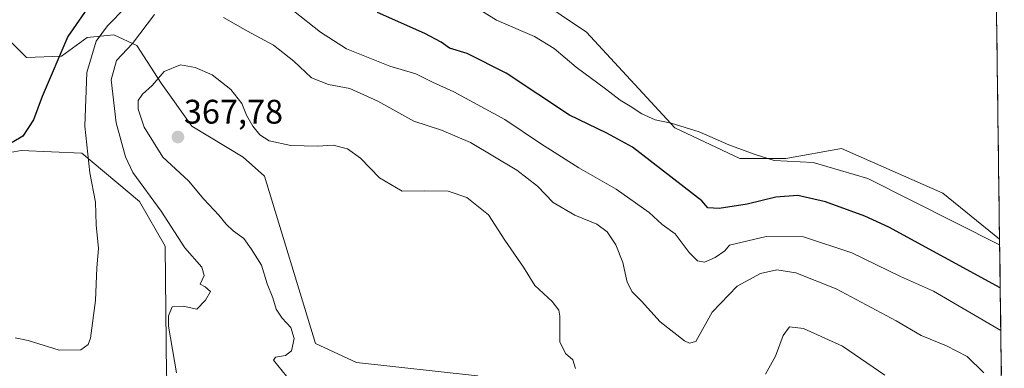
# Model space of a CAD drawing. Units: metres. Extents: x 590815 to 594273, y 4696637 to 4698996.
# Drawn here: x 593962 to 594251, y 4698393 to 4698496 of the extents above; entities that cross this region are included whole.
import ezdxf
from ezdxf.enums import TextEntityAlignment as Align

# ---------------------------------------------------------------- set-up
doc = ezdxf.new("R2010")
doc.units = ezdxf.units.M
doc.header["$MEASUREMENT"] = 0
for name, color, linetype, lineweight in [('Carátula', 7, 'Continuous', 5), ('Cultivos herbáceos CxS', 92, 'Continuous', 0), ('Curva de nivel maestra', 36, 'Continuous', 30), ('Curva de nivel normal', 36, 'Continuous', 0), ('Matorral CxS', 135, 'Continuous', 0), ('Municipio CxS', 142, 'Continuous', 0), ('Punto de cota en terreno', 7, 'Continuous', 0), ('Rótulo de punto de cota en terreno', 19, 'Continuous', 0)]:
    doc.layers.add(name, color=color, linetype=linetype, lineweight=lineweight)
doc.styles.add('Arial', font='txt', dxfattribs={"height": 0.2})

# ---------------------------------------------------------------- blocks, each defined once
blk = doc.blocks.new('*U174')
at = {"layer": 'Curva de nivel normal', "color": 36, "linetype": 'Continuous', "lineweight": 0}
blk.add_polyline3d([(594249.63, 4698429.6224, 345), (594210.84, 4698449.12, 345), (594194.77, 4698453.91, 345), (594183.39, 4698454.42, 345), (594177.44, 4698456.33, 345), (594170, 4698459.09, 345), (594161.3, 4698462.88, 345), (594153.05, 4698465.44, 345), (594148.35, 4698466.45, 345), (594144.4, 4698468.18, 345), (594141.01, 4698470.46, 345), (594138.06, 4698472.18, 345), (594133.74, 4698475.53, 345), (594125.09, 4698481.86, 345), (594118.65, 4698487.36, 345), (594112.84, 4698490.91, 345), (594101.7, 4698495.74, 345), (594094.45, 4698500.22, 345)], dxfattribs=at)
blk = doc.blocks.new('*U182')
at = {"layer": 'Curva de nivel maestra', "color": 36, "linetype": 'Continuous', "lineweight": 30}
for points in [[(594249.7995, 4698417.0578, 350), (594217.01, 4698434.82, 350), (594210.01, 4698438.11, 350), (594198.46, 4698442.34, 350), (594190.33, 4698444.16, 350), (594183.79, 4698443.66, 350), (594175.42, 4698441.63, 350), (594167.19, 4698440.38, 350), (594163.86, 4698440.56, 350), (594162.12, 4698442.56, 350), (594141.66, 4698458.33, 350), (594134.12, 4698462.47, 350), (594123.21, 4698467.82, 350), (594104.54, 4698480.09, 350), (594093.05, 4698485.93, 350), (594087.92, 4698487.47, 350), (594085.47, 4698489.25, 350), (594080.64, 4698491.8, 350), (594066.76, 4698497.96, 350)], [(593982.19, 4698500.23, 350), (593975.69, 4698490.9, 350), (593968.1, 4698473.23, 350), (593965.55, 4698466.4, 350), (593962.44, 4698461.59, 350), (593959.28, 4698459.78, 350)]]:
    blk.add_polyline3d(points, dxfattribs=at)
blk = doc.blocks.new('5PATER')
at = {"layer": 'Carátula', "linetype": 'Continuous', "lineweight": 5}
h = blk.add_hatch(color=250, dxfattribs=at)
edge = h.paths.add_edge_path()
edge.add_ellipse((0, 0.01), major_axis=(-1.33, -1.34), ratio=0.999422, start_angle=0, end_angle=360)

msp = doc.modelspace()

# ---------------------------------------------------------------- linework, layer by layer
at = {"layer": 'Cultivos herbáceos CxS', "color": 92, "linetype": 'Continuous', "lineweight": 0}
for points in [[(593746.35, 4698680.61, 343.71), (593764.14, 4698672.93, 343.23), (593783.71, 4698657.9, 343.51), (593804.66, 4698652.76, 342.56), (593848.73, 4698627.05, 342.33), (593918.7, 4698588.3, 344.36), (593953.88, 4698585.92, 342.11), (594002.7, 4698549.28, 342.61), (594005.07, 4698538.47, 344), (594026.88, 4698544.53, 342.36), (594082.94, 4698522.65, 341.85), (594128.2, 4698492.19, 342.97), (594154.11, 4698464.02, 345.46), (594173.26, 4698455, 345.86), (594186.78, 4698455, 346.17), (594203.13, 4698458, 343.8), (594232.97, 4698444.86, 343.56), (594249.6, 4698431.32, 344.81), (594249.61, 4698431.31, 344.81)], [(594247.41, 4698594.52, 340.97), (594249.61, 4698431.31, 344.81), (594249.61, 4698431.31, 344.81), (594249.6, 4698431.32, 344.81), (594232.97, 4698444.86, 343.56), (594203.13, 4698458, 343.8), (594186.78, 4698455, 346.17), (594173.26, 4698455, 345.86), (594154.11, 4698464.02, 345.46), (594128.2, 4698492.19, 342.97), (594082.94, 4698522.65, 341.85)], [(594247.41, 4698594.52, 340.97), (594249.61, 4698431.31, 344.81)], [(593950.03, 4698455.21, 350.82), (593961.98, 4698457.39, 351.6), (593979.77, 4698456.6, 355.23), (593996.77, 4698442.37, 358.78), (594004.28, 4698429.31, 358.79), (594004.67, 4698391.35, 359.79), (594014.56, 4698368.41, 360.01), (594046.97, 4698349.03, 364.4), (594079.3, 4698331.37, 359.65), (594083.64, 4698307.64, 355.02), (594084.84, 4698289.37, 353.31), (594084.53, 4698289.04, 353.24), (594056.97, 4698264.68, 355.92), (594035.97, 4698243.61, 357.9), (594022.72, 4698238.35, 358.42), (593987.14, 4698194.68, 366.82), (593971.36, 4698189.17, 366.87), (593971.36, 4698189.17, 366.87), (593959.87, 4698193.68, 366.82)], [(594084.53, 4698289.04, 353.24), (594084.84, 4698289.37, 353.31), (594083.64, 4698307.64, 355.02), (594079.3, 4698331.37, 359.65), (594046.97, 4698349.03, 364.4), (594014.56, 4698368.41, 360.01), (594004.67, 4698391.35, 359.79), (594004.28, 4698429.31, 358.79), (593996.77, 4698442.37, 358.78), (593979.77, 4698456.6, 355.23), (593961.98, 4698457.39, 351.6), (593950.03, 4698455.21, 350.82)]]:
    msp.add_polyline3d(points, dxfattribs=at)
at = {"layer": 'Curva de nivel normal', "color": 36, "linetype": 'Continuous', "lineweight": 0}
for points in [[(593960.16, 4698402.36, 355), (593963.98, 4698401.52, 355), (593973.17, 4698398.73, 355), (593979.51, 4698398.84, 355), (593981.64, 4698400.35, 355), (593982.36, 4698402.27, 355), (593983.82, 4698413.28, 355), (593984.21, 4698422.89, 355), (593984.73, 4698428.56, 355), (593984, 4698435.56, 355), (593983.83, 4698442.21, 355), (593982.14, 4698450.84, 355), (593980.69, 4698464.55, 355), (593981.24, 4698480.31, 355), (593984.04, 4698489.55, 355), (593987.38, 4698494.04, 355), (593992.6, 4698499.41, 355)], [(594001.12, 4698497.37, 360), (593994.69, 4698488.87, 360), (593990.03, 4698483.82, 360), (593988.46, 4698478.15, 360), (593989.85, 4698465.54, 360), (593992.69, 4698455.51, 360), (593994.82, 4698450.89, 360), (594003.09, 4698439.51, 360), (594010.04, 4698428.82, 360), (594015.12, 4698423.13, 360), (594015.73, 4698420.6, 360), (594014.57, 4698418.13, 360), (594016.11, 4698417.36, 360), (594017.62, 4698415.96, 360), (594016.16, 4698413.37, 360), (594013.66, 4698410.79, 360), (594009.61, 4698411.59, 360), (594006.37, 4698411.45, 360), (594005.24, 4698408.76, 360), (594005.27, 4698405.75, 360), (594007.68, 4698392.06, 360)], [(594042.01, 4698498.49, 355), (594050, 4698492.18, 355), (594057.57, 4698487.24, 355), (594070.4, 4698482.14, 355), (594077.98, 4698479.88, 355), (594082.94, 4698477.44, 355), (594089.18, 4698474.6, 355), (594104.15, 4698466.48, 355), (594114.69, 4698459.44, 355), (594125.88, 4698452.32, 355), (594136.91, 4698446.07, 355), (594146.57, 4698439.15, 355), (594150.46, 4698435.63, 355), (594154.25, 4698432.94, 355), (594158.35, 4698427.45, 355), (594160.81, 4698424.91, 355), (594162.84, 4698424.59, 355), (594166.02, 4698425.89, 355), (594168.81, 4698427.88, 355), (594170.25, 4698429.53, 355), (594180.98, 4698432.08, 355), (594191.94, 4698432.04, 355), (594206.2, 4698427.3, 355), (594220.44, 4698420.33, 355), (594230.2, 4698416.01, 355), (594249.97, 4698404.44, 355)], [(594245.03, 4698392.01, 360), (594240.06, 4698396.8, 360), (594233.97, 4698399.97, 360), (594226.57, 4698403.01, 360), (594219.21, 4698407.31, 360), (594201.62, 4698416.76, 360), (594189.69, 4698421.39, 360), (594184.1, 4698422.3, 360), (594179.29, 4698421.22, 360), (594172.42, 4698417.53, 360), (594165.13, 4698409.89, 360), (594160.29, 4698401.25, 360), (594158.45, 4698400.75, 360), (594156.98, 4698401.41, 360), (594149.84, 4698407.03, 360), (594144.39, 4698413.08, 360), (594141.64, 4698415.89, 360), (594140.14, 4698418.69, 360), (594138.84, 4698424.47, 360), (594136.84, 4698429.71, 360), (594134.28, 4698433.53, 360), (594131.19, 4698435.76, 360), (594124.71, 4698438.43, 360), (594118.37, 4698442.14, 360), (594113.77, 4698446.95, 360), (594107.7, 4698451.65, 360), (594094.05, 4698459.74, 360), (594085.51, 4698463.34, 360), (594077.38, 4698466, 360), (594066.82, 4698471.9, 360), (594058.58, 4698475.61, 360), (594052.36, 4698476.8, 360), (594047.32, 4698478.7, 360), (594042.14, 4698483.65, 360), (594036.12, 4698488.33, 360), (594028.53, 4698492.51, 360), (594021.45, 4698496.46, 360)], [(594124.97, 4698393.34, 365), (594124.18, 4698395.85, 365), (594121.98, 4698397.72, 365), (594120.32, 4698401.18, 365), (594120.38, 4698408.67, 365), (594120.02, 4698410.43, 365), (594118.04, 4698413, 365), (594113.03, 4698417.74, 365), (594109.66, 4698423.08, 365), (594104.12, 4698431.06, 365), (594099.4, 4698438.51, 365), (594092.99, 4698443.57, 365), (594087.5, 4698445.48, 365), (594080.45, 4698445.53, 365), (594073.95, 4698445.4, 365), (594067.32, 4698449.32, 365), (594061.76, 4698455.09, 365), (594057.87, 4698457.88, 365), (594053.66, 4698458.91, 365), (594049.13, 4698458.69, 365), (594041.27, 4698458.88, 365), (594034.91, 4698460.2, 365), (594032.12, 4698461.95, 365), (594030.1, 4698464.59, 365), (594028.21, 4698467.76, 365), (594026.84, 4698471.19, 365), (594023.64, 4698475.36, 365), (594018.12, 4698479.61, 365), (594013.14, 4698481.74, 365), (594008.8, 4698482.58, 365), (594004, 4698480.59, 365), (594000.51, 4698476.45, 365), (593997.68, 4698473.96, 365), (593996.33, 4698472.12, 365), (593996.32, 4698469.49, 365), (593998.14, 4698464.26, 365), (594003.6, 4698455.45, 365), (594011.13, 4698448.51, 365), (594015.69, 4698443.08, 365), (594020.08, 4698438.39, 365), (594022.21, 4698435.74, 365), (594024.32, 4698433.73, 365), (594027.42, 4698431.53, 365), (594029.55, 4698428.48, 365), (594032.63, 4698423.71, 365), (594034.29, 4698418.22, 365), (594035.97, 4698414.08, 365), (594036.98, 4698410.76, 365), (594038.67, 4698408.11, 365), (594041.24, 4698405.34, 365), (594042.23, 4698402.11, 365), (594041.42, 4698398.5, 365), (594039.68, 4698397.18, 365), (594036.72, 4698396.69, 365), (594036.14, 4698395.77, 365), (594039.94, 4698391.05, 365)], [(594215.9, 4698391.39, 365), (594203.44, 4698399.89, 365), (594191.92, 4698405.08, 365), (594187.9, 4698405.56, 365), (594186.02, 4698402.97, 365), (594183.75, 4698396.89, 365), (594180.75, 4698391.64, 365)]]:
    msp.add_polyline3d(points, dxfattribs=at)
at = {"layer": 'Matorral CxS', "color": 135, "linetype": 'Continuous', "lineweight": 0}
for points in [[(593746.35, 4698680.61, 343.71), (593764.14, 4698672.93, 343.23), (593783.71, 4698657.9, 343.51), (593804.66, 4698652.76, 342.56), (593848.73, 4698627.05, 342.33), (593918.7, 4698588.3, 344.36), (593953.88, 4698585.92, 342.11), (594002.7, 4698549.28, 342.61), (594005.07, 4698538.47, 344), (594026.88, 4698544.53, 342.36), (594082.94, 4698522.65, 341.85), (594128.2, 4698492.19, 342.97), (594154.11, 4698464.02, 345.46), (594173.26, 4698455, 345.86), (594186.78, 4698455, 346.17), (594203.13, 4698458, 343.8), (594232.97, 4698444.86, 343.56), (594249.6, 4698431.32, 344.81), (594249.61, 4698431.31, 344.81)], [(594082.94, 4698522.65, 341.85), (594128.2, 4698492.19, 342.97), (594154.11, 4698464.02, 345.46), (594173.26, 4698455, 345.86), (594186.78, 4698455, 346.17), (594203.13, 4698458, 343.8), (594232.97, 4698444.86, 343.56), (594249.6, 4698431.32, 344.81), (594249.61, 4698431.31, 344.81), (594251, 4698327.81, 362.19)], [(593958.82, 4698489.43, 346.54), (593963.56, 4698484.68, 348.31), (593973.84, 4698485.08, 352.12), (593981.35, 4698490.61, 355.63), (593989.26, 4698491.4, 358.84), (593995.98, 4698488.24, 362.25), (594003.09, 4698477.17, 366.05), (594012.19, 4698464.51, 367.25), (594027.21, 4698455.42, 366.2), (594033.53, 4698449.88, 366.69), (594048.46, 4698400.65, 366.62), (594060.59, 4698395.1, 367.42), (594096.17, 4698391.13, 367.36)], [(594096.17, 4698391.13, 367.36), (594060.59, 4698395.1, 367.42), (594048.46, 4698400.65, 366.62), (594033.53, 4698449.88, 366.69), (594027.21, 4698455.42, 366.2), (594012.19, 4698464.51, 367.25), (594003.09, 4698477.17, 366.05), (593995.98, 4698488.24, 362.25), (593989.26, 4698491.4, 358.84), (593981.35, 4698490.61, 355.63), (593973.84, 4698485.08, 352.12), (593963.56, 4698484.68, 348.31), (593958.82, 4698489.43, 346.54)], [(593958.82, 4698489.43, 346.54), (593963.56, 4698484.68, 348.31), (593973.84, 4698485.08, 352.12), (593981.35, 4698490.61, 355.63), (593989.26, 4698491.4, 358.84), (593995.98, 4698488.24, 362.25), (594003.09, 4698477.17, 366.05), (594012.19, 4698464.51, 367.25), (594027.21, 4698455.42, 366.2), (594033.53, 4698449.88, 366.69), (594048.46, 4698400.65, 366.62), (594060.59, 4698395.1, 367.42), (594096.17, 4698391.13, 367.36), (594126.43, 4698378.3, 365.27), (594135.9, 4698361.82, 365.42), (594200.2, 4698344.91, 366.79), (594202.71, 4698347.48, 367.03), (594250.99, 4698327.81, 362.19), (594251, 4698327.81, 362.19)], [(593958.82, 4698489.43, 346.54), (593963.56, 4698484.68, 348.31), (593973.84, 4698485.08, 352.12), (593981.35, 4698490.61, 355.63), (593989.26, 4698491.4, 358.84), (593995.98, 4698488.24, 362.25), (594003.09, 4698477.17, 366.05), (594012.19, 4698464.51, 367.25), (594027.21, 4698455.42, 366.2), (594033.53, 4698449.88, 366.69), (594048.46, 4698400.65, 366.62), (594060.59, 4698395.1, 367.42), (594096.17, 4698391.13, 367.36), (594126.43, 4698378.3, 365.27), (594135.9, 4698361.82, 365.42), (594200.2, 4698344.91, 366.79), (594202.71, 4698347.48, 367.03), (594250.99, 4698327.81, 362.19), (594251, 4698327.81, 362.19)], [(594004.67, 4698391.35, 359.79), (594004.28, 4698429.31, 358.79), (593996.77, 4698442.37, 358.78), (593979.77, 4698456.6, 355.23), (593961.98, 4698457.39, 351.6), (593950.03, 4698455.21, 350.82)], [(594084.53, 4698289.04, 353.24), (594084.84, 4698289.37, 353.31), (594083.64, 4698307.64, 355.02), (594079.3, 4698331.37, 359.65), (594046.97, 4698349.03, 364.4), (594014.56, 4698368.41, 360.01), (594004.67, 4698391.35, 359.79), (594004.28, 4698429.31, 358.79), (593996.77, 4698442.37, 358.78), (593979.77, 4698456.6, 355.23), (593961.98, 4698457.39, 351.6), (593950.03, 4698455.21, 350.82)], [(594249.61, 4698431.31, 344.81), (594251, 4698327.81, 362.19)]]:
    msp.add_polyline3d(points, dxfattribs=at)
at = {"layer": 'Municipio CxS', "color": 142, "linetype": 'Continuous', "lineweight": 0}
msp.add_polyline3d([(594248.73, 4698496.45, 342.86), (594248.8, 4698491.45, 342.61), (594248.86, 4698486.46, 342.39), (594248.93, 4698481.46, 342.22), (594249, 4698476.47, 342.08), (594249.07, 4698471.47, 341.99), (594249.13, 4698466.47, 341.96), (594249.2, 4698461.48, 341.99), (594249.27, 4698456.48, 342.13), (594249.34, 4698451.49, 342.34), (594249.4, 4698446.49, 342.62), (594249.47, 4698441.49, 342.91), (594249.54, 4698436.5, 343.2), (594249.6, 4698431.5, 344.08), (594249.67, 4698426.51, 345.75), (594249.74, 4698421.51, 347.69), (594249.81, 4698416.51, 349.89), (594249.87, 4698411.52, 351.87), (594249.94, 4698406.52, 353.8), (594250.01, 4698401.53, 355.71), (594250.08, 4698396.53, 357.07), (594250.14, 4698391.53, 357.99)], dxfattribs=at)

# ---------------------------------------------------------------- block references
at = {"layer": 'Curva de nivel maestra', "color": 36, "linetype": 'Continuous', "lineweight": 30}
msp.add_blockref('*U182', (0, 0), dxfattribs=at)
at = {"layer": 'Curva de nivel normal', "color": 36, "linetype": 'Continuous', "lineweight": 0}
msp.add_blockref('*U174', (0, 0), dxfattribs=at)
at = {"layer": 'Punto de cota en terreno', "linetype": 'Continuous', "lineweight": 0}
msp.add_blockref('5PATER', (594008.05, 4698461.34, 367.78), dxfattribs=at)

# ---------------------------------------------------------------- texts
at = {"layer": 'Rótulo de punto de cota en terreno', "color": 19, "linetype": 'Continuous', "lineweight": 0, "style": 'Arial'}
msp.add_text('367,78', height=7, dxfattribs=at).set_placement((594009.81, 4698463.1), align=Align.BOTTOM_LEFT)

doc.saveas('drawing.dxf')
